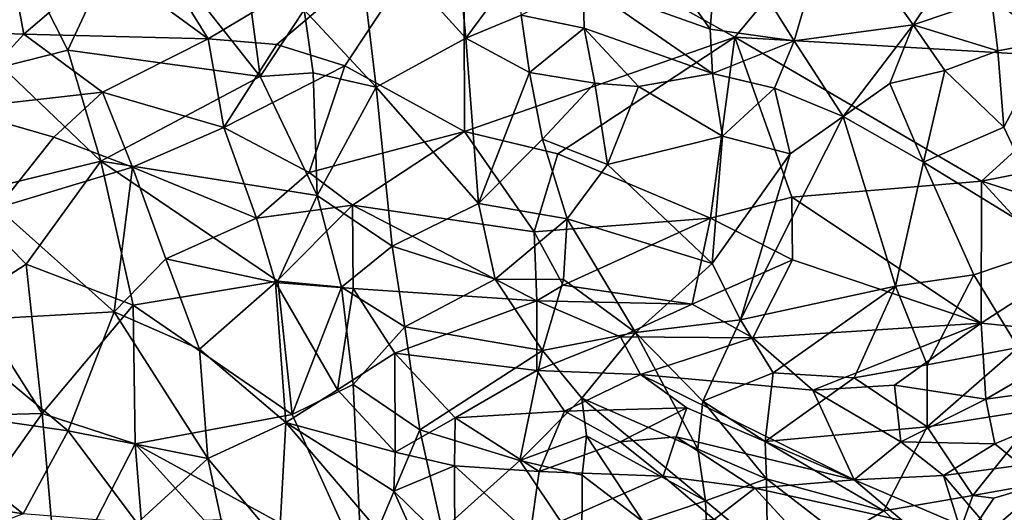
# Model space of a CAD drawing. Units: metres. Extents: x 24.27 to 26.61, y -0.63 to 3.29.
# Drawn here: x 25.25 to 25.6, y -0.22 to -0.04 of the extents above; entities that cross this region are included whole.
import ezdxf

# ---------------------------------------------------------------- set-up
doc = ezdxf.new("R2010")
doc.units = ezdxf.units.M

msp = doc.modelspace()

# ---------------------------------------------------------------- linework, layer by layer
at = {"layer": '1'}
for points in [[(25.79063, 0.29069, 10.61333), (25.50503, -0.05084, 10.61419), (25.40829, 0.00295, 10.61455)], [(25.50503, -0.05084, 10.61419), (25.79063, 0.29069, 10.61333), (25.6406, -0.05877, 10.6141)], [(25.21478, -0.04847, 10.61999), (25.24141, 0.00262, 10.61414), (25.25144, -0.04974, 10.61985)], [(25.25144, -0.04974, 10.61985), (25.24141, 0.00262, 10.61414), (25.28066, -0.02475, 10.61418)], [(25.31716, -0.05143, 10.61631), (25.30068, -0.02501, 10.61358), (25.40829, 0.00295, 10.61455)], [(25.34168, -0.05348, 10.61475), (25.31716, -0.05143, 10.61631), (25.40829, 0.00295, 10.61455)], [(25.34168, -0.05348, 10.61475), (25.40829, 0.00295, 10.61455), (25.36591, -0.06113, 10.61392)], [(25.40856, -0.08442, 10.62062), (25.36591, -0.06113, 10.61392), (25.40829, 0.00295, 10.61455)], [(25.40856, -0.08442, 10.62062), (25.40829, 0.00295, 10.61455), (25.50503, -0.05084, 10.61419)], [(25.62266, 0.00039, 11.84224), (25.59652, -0.037, 11.8467), (25.61707, -0.05227, 11.82637)], [(25.24003, -0.00218, 11.73803), (25.24363, -0.06146, 11.72972), (25.26709, -0.05547, 11.74657)], [(25.24003, -0.00218, 11.73803), (25.26709, -0.05547, 11.74657), (25.2898, -0.00679, 11.77754)], [(25.26709, -0.05547, 11.74657), (25.33573, -0.06493, 11.80681), (25.2898, -0.00679, 11.77754)], [(25.2898, -0.00679, 11.77754), (25.33573, -0.06493, 11.80681), (25.32801, -0.00703, 11.81978)], [(25.53963, -0.00589, 11.88592), (25.49922, -0.0093, 11.88348), (25.52614, -0.05216, 11.85839)], [(25.53963, -0.00589, 11.88592), (25.52614, -0.05216, 11.85839), (25.56858, -0.04647, 11.85648)], [(25.59017, -0.01418, 11.86315), (25.53963, -0.00589, 11.88592), (25.56858, -0.04647, 11.85648)], [(25.32801, -0.00703, 11.81978), (25.33573, -0.06493, 11.80681), (25.35137, -0.04118, 11.8247)], [(25.36983, -0.00797, 11.83031), (25.35137, -0.04118, 11.8247), (25.37707, -0.06869, 11.81989)], [(25.36983, -0.00797, 11.83031), (25.37707, -0.06869, 11.81989), (25.40904, -0.05116, 11.80906)], [(25.40655, -0.025, 11.8158), (25.36983, -0.00797, 11.83031), (25.40904, -0.05116, 11.80906)], [(25.49922, -0.0093, 11.88348), (25.47294, -0.01503, 11.86389), (25.49613, -0.04802, 11.84947)], [(25.52614, -0.05216, 11.85839), (25.49922, -0.0093, 11.88348), (25.49613, -0.04802, 11.84947)], [(25.47294, -0.01503, 11.86389), (25.45088, -0.03181, 11.82521), (25.49613, -0.04802, 11.84947)], [(25.59017, -0.01418, 11.86315), (25.56858, -0.04647, 11.85648), (25.59652, -0.037, 11.8467)], [(25.25144, -0.04974, 10.61985), (25.28066, -0.02475, 10.61418), (25.31716, -0.05143, 10.61631)], [(25.31716, -0.05143, 10.61631), (25.28066, -0.02475, 10.61418), (25.30068, -0.02501, 10.61358)], [(25.40655, -0.025, 11.8158), (25.40904, -0.05116, 11.80906), (25.42802, -0.02546, 11.81566)], [(25.42802, -0.02546, 11.81566), (25.40904, -0.05116, 11.80906), (25.42881, -0.04299, 11.80704)], [(25.45088, -0.03181, 11.82521), (25.42881, -0.04299, 11.80704), (25.45126, -0.04764, 11.81397)], [(25.45126, -0.04764, 11.81397), (25.49698, -0.06377, 11.83903), (25.45088, -0.03181, 11.82521)], [(25.45088, -0.03181, 11.82521), (25.49698, -0.06377, 11.83903), (25.49613, -0.04802, 11.84947)], [(25.56858, -0.04647, 11.85648), (25.59873, -0.05576, 11.83878), (25.59652, -0.037, 11.8467)], [(25.59652, -0.037, 11.8467), (25.59873, -0.05576, 11.83878), (25.61707, -0.05227, 11.82637)], [(25.33573, -0.06493, 11.80681), (25.35458, -0.06359, 11.82093), (25.35137, -0.04118, 11.8247)], [(25.35137, -0.04118, 11.8247), (25.35458, -0.06359, 11.82093), (25.37707, -0.06869, 11.81989)], [(25.40904, -0.05116, 11.80906), (25.43173, -0.06349, 11.8008), (25.42881, -0.04299, 11.80704)], [(25.42881, -0.04299, 11.80704), (25.43173, -0.06349, 11.8008), (25.45126, -0.04764, 11.81397)], [(25.22707, -0.07635, 10.63335), (25.21478, -0.04847, 10.61999), (25.25144, -0.04974, 10.61985)], [(25.43173, -0.06349, 11.8008), (25.45506, -0.06728, 11.80439), (25.45126, -0.04764, 11.81397)], [(25.45506, -0.06728, 11.80439), (25.47067, -0.06843, 11.81578), (25.45126, -0.04764, 11.81397)], [(25.47067, -0.06843, 11.81578), (25.49698, -0.06377, 11.83903), (25.45126, -0.04764, 11.81397)], [(25.49698, -0.06377, 11.83903), (25.52614, -0.05216, 11.85839), (25.49613, -0.04802, 11.84947)], [(25.52614, -0.05216, 11.85839), (25.54357, -0.07917, 11.84657), (25.56858, -0.04647, 11.85648)], [(25.54357, -0.07917, 11.84657), (25.56027, -0.06733, 11.84961), (25.56858, -0.04647, 11.85648)], [(25.56027, -0.06733, 11.84961), (25.57986, -0.0627, 11.84574), (25.56858, -0.04647, 11.85648)], [(25.56858, -0.04647, 11.85648), (25.57986, -0.0627, 11.84574), (25.59873, -0.05576, 11.83878)], [(25.27943, -0.0704, 10.62698), (25.22707, -0.07635, 10.63335), (25.25144, -0.04974, 10.61985)], [(25.27943, -0.0704, 10.62698), (25.25144, -0.04974, 10.61985), (25.31716, -0.05143, 10.61631)], [(25.27943, -0.0704, 10.62698), (25.31716, -0.05143, 10.61631), (25.32269, -0.08303, 10.62545)], [(25.32269, -0.08303, 10.62545), (25.31716, -0.05143, 10.61631), (25.34168, -0.05348, 10.61475)], [(25.40904, -0.05116, 11.80906), (25.37707, -0.06869, 11.81989), (25.4136, -0.11014, 11.79881)], [(25.4418, -0.09236, 10.62223), (25.40856, -0.08442, 10.62062), (25.50503, -0.05084, 10.61419)], [(25.40904, -0.05116, 11.80906), (25.4136, -0.11014, 11.79881), (25.43173, -0.06349, 11.8008)], [(25.4418, -0.09236, 10.62223), (25.50503, -0.05084, 10.61419), (25.49627, -0.11531, 10.61953)], [(25.49627, -0.11531, 10.61953), (25.50503, -0.05084, 10.61419), (25.52528, -0.1079, 10.61806)], [(25.52614, -0.05216, 11.85839), (25.49698, -0.06377, 11.83903), (25.51917, -0.06904, 11.84645)], [(25.52528, -0.1079, 10.61806), (25.50503, -0.05084, 10.61419), (25.59297, -0.10221, 10.61798)], [(25.59297, -0.10221, 10.61798), (25.50503, -0.05084, 10.61419), (25.6406, -0.05877, 10.6141)], [(25.51917, -0.06904, 11.84645), (25.54357, -0.07917, 11.84657), (25.52614, -0.05216, 11.85839)], [(25.59873, -0.05576, 11.83878), (25.60095, -0.08297, 11.83646), (25.61707, -0.05227, 11.82637)], [(25.61707, -0.05227, 11.82637), (25.60095, -0.08297, 11.83646), (25.62092, -0.12516, 11.82932)], [(25.26709, -0.05547, 11.74657), (25.24363, -0.06146, 11.72972), (25.27882, -0.09499, 11.74119)], [(25.26709, -0.05547, 11.74657), (25.27882, -0.09499, 11.74119), (25.33573, -0.06493, 11.80681)], [(25.32269, -0.08303, 10.62545), (25.34168, -0.05348, 10.61475), (25.36591, -0.06113, 10.61392)], [(25.59873, -0.05576, 11.83878), (25.57986, -0.0627, 11.84574), (25.60095, -0.08297, 11.83646)], [(25.59297, -0.10221, 10.61798), (25.6406, -0.05877, 10.6141), (25.65869, -0.08925, 10.61961)], [(25.24363, -0.06146, 11.72972), (25.22825, -0.10732, 11.70508), (25.27882, -0.09499, 11.74119)], [(25.35319, -0.09909, 10.62811), (25.32269, -0.08303, 10.62545), (25.36591, -0.06113, 10.61392)], [(25.35319, -0.09909, 10.62811), (25.36591, -0.06113, 10.61392), (25.40856, -0.08442, 10.62062)], [(25.57986, -0.0627, 11.84574), (25.56027, -0.06733, 11.84961), (25.57226, -0.09538, 11.8449)], [(25.57986, -0.0627, 11.84574), (25.57226, -0.09538, 11.8449), (25.60095, -0.08297, 11.83646)], [(25.33573, -0.06493, 11.80681), (25.27882, -0.09499, 11.74119), (25.35601, -0.10728, 11.80891)], [(25.35458, -0.06359, 11.82093), (25.33573, -0.06493, 11.80681), (25.35601, -0.10728, 11.80891)], [(25.35458, -0.06359, 11.82093), (25.35601, -0.10728, 11.80891), (25.37707, -0.06869, 11.81989)], [(25.43173, -0.06349, 11.8008), (25.4136, -0.11014, 11.79881), (25.43639, -0.08725, 11.7967)], [(25.43173, -0.06349, 11.8008), (25.43639, -0.08725, 11.7967), (25.45506, -0.06728, 11.80439)], [(25.49698, -0.06377, 11.83903), (25.47067, -0.06843, 11.81578), (25.50061, -0.08614, 11.83341)], [(25.49698, -0.06377, 11.83903), (25.50061, -0.08614, 11.83341), (25.51917, -0.06904, 11.84645)], [(25.37707, -0.06869, 11.81989), (25.35601, -0.10728, 11.80891), (25.38281, -0.12532, 11.80458)], [(25.37707, -0.06869, 11.81989), (25.38281, -0.12532, 11.80458), (25.4136, -0.11014, 11.79881)], [(25.45506, -0.06728, 11.80439), (25.43639, -0.08725, 11.7967), (25.45957, -0.09618, 11.80473)], [(25.45506, -0.06728, 11.80439), (25.45957, -0.09618, 11.80473), (25.47067, -0.06843, 11.81578)], [(25.47067, -0.06843, 11.81578), (25.45957, -0.09618, 11.80473), (25.50061, -0.08614, 11.83341)], [(25.51917, -0.06904, 11.84645), (25.50061, -0.08614, 11.83341), (25.5247, -0.0924, 11.84229)], [(25.51917, -0.06904, 11.84645), (25.5247, -0.0924, 11.84229), (25.54357, -0.07917, 11.84657)], [(25.56027, -0.06733, 11.84961), (25.54357, -0.07917, 11.84657), (25.57226, -0.09538, 11.8449)], [(25.22707, -0.07635, 10.63335), (25.27943, -0.0704, 10.62698), (25.26205, -0.08647, 10.63939)], [(25.26205, -0.08647, 10.63939), (25.27943, -0.0704, 10.62698), (25.29011, -0.09722, 10.64416)], [(25.29011, -0.09722, 10.64416), (25.27943, -0.0704, 10.62698), (25.32269, -0.08303, 10.62545)], [(25.24201, -0.11162, 10.67094), (25.22707, -0.07635, 10.63335), (25.26205, -0.08647, 10.63939)], [(25.5247, -0.0924, 11.84229), (25.50702, -0.15151, 11.83375), (25.54357, -0.07917, 11.84657)], [(25.54357, -0.07917, 11.84657), (25.50702, -0.15151, 11.83375), (25.56225, -0.13957, 11.84247)], [(25.54357, -0.07917, 11.84657), (25.56225, -0.13957, 11.84247), (25.57226, -0.09538, 11.8449)], [(25.29011, -0.09722, 10.64416), (25.32269, -0.08303, 10.62545), (25.33441, -0.11533, 10.6441)], [(25.33441, -0.11533, 10.6441), (25.32269, -0.08303, 10.62545), (25.35319, -0.09909, 10.62811)], [(25.60095, -0.08297, 11.83646), (25.57226, -0.09538, 11.8449), (25.62092, -0.12516, 11.82932)], [(25.24201, -0.11162, 10.67094), (25.26205, -0.08647, 10.63939), (25.29011, -0.09722, 10.64416)], [(25.35319, -0.09909, 10.62811), (25.40856, -0.08442, 10.62062), (25.36864, -0.11073, 10.63148)], [(25.36864, -0.11073, 10.63148), (25.40856, -0.08442, 10.62062), (25.43338, -0.12016, 10.63406)], [(25.43338, -0.12016, 10.63406), (25.40856, -0.08442, 10.62062), (25.4418, -0.09236, 10.62223)], [(25.43639, -0.08725, 11.7967), (25.4136, -0.11014, 11.79881), (25.44519, -0.11556, 11.79799)], [(25.43639, -0.08725, 11.7967), (25.44519, -0.11556, 11.79799), (25.45957, -0.09618, 11.80473)], [(25.50061, -0.08614, 11.83341), (25.45957, -0.09618, 11.80473), (25.49694, -0.13145, 11.83138)], [(25.50061, -0.08614, 11.83341), (25.49694, -0.13145, 11.83138), (25.5247, -0.0924, 11.84229)], [(25.63716, -0.11634, 10.62489), (25.59297, -0.10221, 10.61798), (25.65869, -0.08925, 10.61961)], [(25.43338, -0.12016, 10.63406), (25.4418, -0.09236, 10.62223), (25.49627, -0.11531, 10.61953)], [(25.49694, -0.13145, 11.83138), (25.50702, -0.15151, 11.83375), (25.5247, -0.0924, 11.84229)], [(25.22825, -0.10732, 11.70508), (25.25218, -0.13169, 11.70585), (25.27882, -0.09499, 11.74119)], [(25.2836, -0.14865, 10.71838), (25.24201, -0.11162, 10.67094), (25.29011, -0.09722, 10.64416)], [(25.27882, -0.09499, 11.74119), (25.25218, -0.13169, 11.70585), (25.29038, -0.14628, 11.72682)], [(25.27882, -0.09499, 11.74119), (25.29038, -0.14628, 11.72682), (25.34203, -0.13783, 11.78547)], [(25.35601, -0.10728, 11.80891), (25.27882, -0.09499, 11.74119), (25.34203, -0.13783, 11.78547)], [(25.2836, -0.14865, 10.71838), (25.29011, -0.09722, 10.64416), (25.30198, -0.12987, 10.681)], [(25.30198, -0.12987, 10.681), (25.29011, -0.09722, 10.64416), (25.33441, -0.11533, 10.6441)], [(25.45957, -0.09618, 11.80473), (25.44519, -0.11556, 11.79799), (25.49694, -0.13145, 11.83138)], [(25.57226, -0.09538, 11.8449), (25.56225, -0.13957, 11.84247), (25.59018, -0.13546, 11.83889)], [(25.57226, -0.09538, 11.8449), (25.59018, -0.13546, 11.83889), (25.62092, -0.12516, 11.82932)], [(25.33441, -0.11533, 10.6441), (25.35319, -0.09909, 10.62811), (25.36864, -0.11073, 10.63148)], [(25.59281, -0.15277, 10.63669), (25.52528, -0.1079, 10.61806), (25.59297, -0.10221, 10.61798)], [(25.59281, -0.15277, 10.63669), (25.59297, -0.10221, 10.61798), (25.62203, -0.13385, 10.63041)], [(25.59297, -0.10221, 10.61798), (25.63716, -0.11634, 10.62489), (25.62203, -0.13385, 10.63041)], [(25.22825, -0.10732, 11.70508), (25.23223, -0.14452, 11.68787), (25.25218, -0.13169, 11.70585)], [(25.35601, -0.10728, 11.80891), (25.34203, -0.13783, 11.78547), (25.36469, -0.13996, 11.79906)], [(25.35601, -0.10728, 11.80891), (25.36469, -0.13996, 11.79906), (25.38281, -0.12532, 11.80458)], [(25.49627, -0.11531, 10.61953), (25.52528, -0.1079, 10.61806), (25.52557, -0.1302, 10.62434)], [(25.52557, -0.1302, 10.62434), (25.52528, -0.1079, 10.61806), (25.59281, -0.15277, 10.63669)], [(25.22045, -0.15231, 10.72886), (25.24201, -0.11162, 10.67094), (25.2836, -0.14865, 10.71838)], [(25.3412, -0.13827, 10.66244), (25.33441, -0.11533, 10.6441), (25.36864, -0.11073, 10.63148)], [(25.3412, -0.13827, 10.66244), (25.36864, -0.11073, 10.63148), (25.36884, -0.14037, 10.65158)], [(25.36884, -0.14037, 10.65158), (25.36864, -0.11073, 10.63148), (25.43439, -0.14474, 10.64882)], [(25.36864, -0.11073, 10.63148), (25.43338, -0.12016, 10.63406), (25.43439, -0.14474, 10.64882)], [(25.4136, -0.11014, 11.79881), (25.38281, -0.12532, 11.80458), (25.4195, -0.13707, 11.7938)], [(25.4136, -0.11014, 11.79881), (25.4195, -0.13707, 11.7938), (25.44519, -0.11556, 11.79799)], [(25.30198, -0.12987, 10.681), (25.33441, -0.11533, 10.6441), (25.3412, -0.13827, 10.66244)], [(25.44519, -0.11556, 11.79799), (25.4195, -0.13707, 11.7938), (25.44386, -0.13724, 11.79594)], [(25.4437, -0.13915, 10.64363), (25.43338, -0.12016, 10.63406), (25.49627, -0.11531, 10.61953)], [(25.4437, -0.13915, 10.64363), (25.49627, -0.11531, 10.61953), (25.48974, -0.14591, 10.63597)], [(25.44519, -0.11556, 11.79799), (25.44386, -0.13724, 11.79594), (25.46952, -0.15601, 11.80744)], [(25.44519, -0.11556, 11.79799), (25.46952, -0.15601, 11.80744), (25.49694, -0.13145, 11.83138)], [(25.48974, -0.14591, 10.63597), (25.49627, -0.11531, 10.61953), (25.52557, -0.1302, 10.62434)], [(25.43439, -0.14474, 10.64882), (25.43338, -0.12016, 10.63406), (25.4437, -0.13915, 10.64363)], [(25.38281, -0.12532, 11.80458), (25.36469, -0.13996, 11.79906), (25.38722, -0.15401, 11.79488)], [(25.38281, -0.12532, 11.80458), (25.38722, -0.15401, 11.79488), (25.4195, -0.13707, 11.7938)], [(25.62092, -0.12516, 11.82932), (25.59018, -0.13546, 11.83889), (25.60602, -0.16142, 11.82574)], [(25.3141, -0.16205, 10.72288), (25.2836, -0.14865, 10.71838), (25.30198, -0.12987, 10.681)], [(25.3141, -0.16205, 10.72288), (25.30198, -0.12987, 10.681), (25.3412, -0.13827, 10.66244)], [(25.25218, -0.13169, 11.70585), (25.23223, -0.14452, 11.68787), (25.25796, -0.18496, 11.67697)], [(25.25218, -0.13169, 11.70585), (25.25796, -0.18496, 11.67697), (25.29038, -0.14628, 11.72682)], [(25.49694, -0.13145, 11.83138), (25.46952, -0.15601, 11.80744), (25.50702, -0.15151, 11.83375)], [(25.48974, -0.14591, 10.63597), (25.52557, -0.1302, 10.62434), (25.5114, -0.15797, 10.63935)], [(25.5114, -0.15797, 10.63935), (25.52557, -0.1302, 10.62434), (25.59281, -0.15277, 10.63669)], [(25.56225, -0.13957, 11.84247), (25.5736, -0.1676, 11.83054), (25.59018, -0.13546, 11.83889)], [(25.59018, -0.13546, 11.83889), (25.5736, -0.1676, 11.83054), (25.60602, -0.16142, 11.82574)], [(25.59281, -0.15277, 10.63669), (25.62203, -0.13385, 10.63041), (25.63391, -0.15684, 10.65284)], [(25.34203, -0.13783, 11.78547), (25.29038, -0.14628, 11.72682), (25.34712, -0.18531, 11.76518)], [(25.34489, -0.18815, 10.73081), (25.3141, -0.16205, 10.72288), (25.3412, -0.13827, 10.66244)], [(25.34489, -0.18815, 10.73081), (25.3412, -0.13827, 10.66244), (25.36329, -0.17651, 10.6918)], [(25.3412, -0.13827, 10.66244), (25.36884, -0.14037, 10.65158), (25.36329, -0.17651, 10.6918)], [(25.34203, -0.13783, 11.78547), (25.34712, -0.18531, 11.76518), (25.36469, -0.13996, 11.79906)], [(25.36469, -0.13996, 11.79906), (25.34712, -0.18531, 11.76518), (25.36886, -0.1746, 11.78476)], [(25.36329, -0.17651, 10.6918), (25.36884, -0.14037, 10.65158), (25.38372, -0.16347, 10.66627)], [(25.36469, -0.13996, 11.79906), (25.36886, -0.1746, 11.78476), (25.38722, -0.15401, 11.79488)], [(25.38372, -0.16347, 10.66627), (25.36884, -0.14037, 10.65158), (25.43439, -0.14474, 10.64882)], [(25.4195, -0.13707, 11.7938), (25.38722, -0.15401, 11.79488), (25.43641, -0.16248, 11.78493)], [(25.4195, -0.13707, 11.7938), (25.43641, -0.16248, 11.78493), (25.44386, -0.13724, 11.79594)], [(25.43439, -0.14474, 10.64882), (25.4437, -0.13915, 10.64363), (25.48974, -0.14591, 10.63597)], [(25.44386, -0.13724, 11.79594), (25.43641, -0.16248, 11.78493), (25.46952, -0.15601, 11.80744)], [(25.50702, -0.15151, 11.83375), (25.5186, -0.17042, 11.82885), (25.56225, -0.13957, 11.84247)], [(25.56225, -0.13957, 11.84247), (25.5186, -0.17042, 11.82885), (25.54751, -0.17222, 11.83019)], [(25.56225, -0.13957, 11.84247), (25.54751, -0.17222, 11.83019), (25.5736, -0.1676, 11.83054)], [(25.23223, -0.14452, 11.68787), (25.2262, -0.18575, 11.65863), (25.25796, -0.18496, 11.67697)], [(25.29038, -0.14628, 11.72682), (25.25796, -0.18496, 11.67697), (25.29112, -0.19576, 11.69726)], [(25.29038, -0.14628, 11.72682), (25.29112, -0.19576, 11.69726), (25.34712, -0.18531, 11.76518)], [(25.43433, -0.16965, 10.67069), (25.38372, -0.16347, 10.66627), (25.43439, -0.14474, 10.64882)], [(25.43433, -0.16965, 10.67069), (25.43439, -0.14474, 10.64882), (25.46424, -0.15763, 10.65412)], [(25.43439, -0.14474, 10.64882), (25.48974, -0.14591, 10.63597), (25.46424, -0.15763, 10.65412)], [(25.46424, -0.15763, 10.65412), (25.48974, -0.14591, 10.63597), (25.5114, -0.15797, 10.63935)], [(25.26716, -0.19107, 10.78809), (25.22045, -0.15231, 10.72886), (25.2836, -0.14865, 10.71838)], [(25.26716, -0.19107, 10.78809), (25.2836, -0.14865, 10.71838), (25.31699, -0.20093, 10.78036)], [(25.31699, -0.20093, 10.78036), (25.2836, -0.14865, 10.71838), (25.3141, -0.16205, 10.72288)], [(25.26716, -0.19107, 10.78809), (25.20179, -0.18175, 10.77002), (25.22045, -0.15231, 10.72886)], [(25.38722, -0.15401, 11.79488), (25.36886, -0.1746, 11.78476), (25.39259, -0.19074, 11.77901)], [(25.43641, -0.16248, 11.78493), (25.38722, -0.15401, 11.79488), (25.39259, -0.19074, 11.77901)], [(25.50702, -0.15151, 11.83375), (25.46952, -0.15601, 11.80744), (25.49356, -0.18055, 11.81206)], [(25.50702, -0.15151, 11.83375), (25.49356, -0.18055, 11.81206), (25.5186, -0.17042, 11.82885)], [(25.53284, -0.17659, 10.65432), (25.5114, -0.15797, 10.63935), (25.59281, -0.15277, 10.63669)], [(25.53284, -0.17659, 10.65432), (25.59281, -0.15277, 10.63669), (25.56192, -0.17479, 10.65094)], [(25.59281, -0.15277, 10.63669), (25.59454, -0.17982, 10.66124), (25.56192, -0.17479, 10.65094)], [(25.59454, -0.17982, 10.66124), (25.59281, -0.15277, 10.63669), (25.63391, -0.15684, 10.65284)], [(25.47129, -0.17101, 10.66883), (25.43433, -0.16965, 10.67069), (25.46424, -0.15763, 10.65412)], [(25.43641, -0.16248, 11.78493), (25.45035, -0.17949, 11.78002), (25.46952, -0.15601, 11.80744)], [(25.46952, -0.15601, 11.80744), (25.45035, -0.17949, 11.78002), (25.49174, -0.19764, 11.79319)], [(25.47129, -0.17101, 10.66883), (25.46424, -0.15763, 10.65412), (25.5114, -0.15797, 10.63935)], [(25.46952, -0.15601, 11.80744), (25.49174, -0.19764, 11.79319), (25.49356, -0.18055, 11.81206)], [(25.47129, -0.17101, 10.66883), (25.5114, -0.15797, 10.63935), (25.53284, -0.17659, 10.65432)], [(25.59454, -0.17982, 10.66124), (25.63391, -0.15684, 10.65284), (25.65602, -0.17124, 10.69313)], [(25.60602, -0.16142, 11.82574), (25.5736, -0.1676, 11.83054), (25.57361, -0.18971, 11.81448)], [(25.60602, -0.16142, 11.82574), (25.57361, -0.18971, 11.81448), (25.61473, -0.18317, 11.80476)], [(25.34489, -0.18815, 10.73081), (25.31699, -0.20093, 10.78036), (25.3141, -0.16205, 10.72288)], [(25.38386, -0.1987, 10.69833), (25.36329, -0.17651, 10.6918), (25.38372, -0.16347, 10.66627)], [(25.38386, -0.1987, 10.69833), (25.38372, -0.16347, 10.66627), (25.40522, -0.18641, 10.68303)], [(25.40522, -0.18641, 10.68303), (25.38372, -0.16347, 10.66627), (25.43433, -0.16965, 10.67069)], [(25.39259, -0.19074, 11.77901), (25.42826, -0.20162, 11.76426), (25.43641, -0.16248, 11.78493)], [(25.43641, -0.16248, 11.78493), (25.42826, -0.20162, 11.76426), (25.45035, -0.17949, 11.78002)], [(25.54751, -0.17222, 11.83019), (25.57361, -0.18971, 11.81448), (25.5736, -0.1676, 11.83054)], [(25.40522, -0.18641, 10.68303), (25.43433, -0.16965, 10.67069), (25.44423, -0.18414, 10.68423)], [(25.44423, -0.18414, 10.68423), (25.43433, -0.16965, 10.67069), (25.47129, -0.17101, 10.66883)], [(25.44423, -0.18414, 10.68423), (25.47129, -0.17101, 10.66883), (25.48789, -0.18291, 10.68347)], [(25.48789, -0.18291, 10.68347), (25.47129, -0.17101, 10.66883), (25.54752, -0.20852, 10.71387)], [(25.54752, -0.20852, 10.71387), (25.47129, -0.17101, 10.66883), (25.53284, -0.17659, 10.65432)], [(25.5186, -0.17042, 11.82885), (25.49356, -0.18055, 11.81206), (25.51585, -0.19483, 11.80914)], [(25.5186, -0.17042, 11.82885), (25.51585, -0.19483, 11.80914), (25.54751, -0.17222, 11.83019)], [(25.59776, -0.19569, 10.69082), (25.59454, -0.17982, 10.66124), (25.65602, -0.17124, 10.69313)], [(25.60714, -0.20334, 10.72114), (25.59776, -0.19569, 10.69082), (25.65602, -0.17124, 10.69313)], [(25.34712, -0.18531, 11.76518), (25.37199, -0.23992, 11.75112), (25.36886, -0.1746, 11.78476)], [(25.36886, -0.1746, 11.78476), (25.37199, -0.23992, 11.75112), (25.39259, -0.19074, 11.77901)], [(25.54751, -0.17222, 11.83019), (25.51585, -0.19483, 11.80914), (25.57361, -0.18971, 11.81448)], [(25.56423, -0.19499, 10.68063), (25.53284, -0.17659, 10.65432), (25.56192, -0.17479, 10.65094)], [(25.56423, -0.19499, 10.68063), (25.56192, -0.17479, 10.65094), (25.59454, -0.17982, 10.66124)], [(25.38386, -0.1987, 10.69833), (25.34489, -0.18815, 10.73081), (25.36329, -0.17651, 10.6918)], [(25.54752, -0.20852, 10.71387), (25.53284, -0.17659, 10.65432), (25.56423, -0.19499, 10.68063)], [(25.25116, -0.22066, 10.8427), (25.20128, -0.21273, 10.82303), (25.20179, -0.18175, 10.77002)], [(25.25116, -0.22066, 10.8427), (25.20179, -0.18175, 10.77002), (25.26716, -0.19107, 10.78809)], [(25.42826, -0.20162, 11.76426), (25.45203, -0.19285, 11.76803), (25.45035, -0.17949, 11.78002)], [(25.45203, -0.19285, 11.76803), (25.49446, -0.21608, 11.76991), (25.45035, -0.17949, 11.78002)], [(25.45035, -0.17949, 11.78002), (25.49446, -0.21608, 11.76991), (25.49174, -0.19764, 11.79319)], [(25.49174, -0.19764, 11.79319), (25.51625, -0.20813, 11.79397), (25.49356, -0.18055, 11.81206)], [(25.49356, -0.18055, 11.81206), (25.51625, -0.20813, 11.79397), (25.51585, -0.19483, 11.80914)], [(25.59776, -0.19569, 10.69082), (25.56423, -0.19499, 10.68063), (25.59454, -0.17982, 10.66124)], [(25.23857, -0.21206, 11.64451), (25.25796, -0.18496, 11.67697), (25.2262, -0.18575, 11.65863)], [(25.25796, -0.18496, 11.67697), (25.23857, -0.21206, 11.64451), (25.2635, -0.24936, 11.62956)], [(25.25796, -0.18496, 11.67697), (25.2635, -0.24936, 11.62956), (25.29112, -0.19576, 11.69726)], [(25.34712, -0.18531, 11.76518), (25.29112, -0.19576, 11.69726), (25.37199, -0.23992, 11.75112)], [(25.43519, -0.20553, 10.70036), (25.40522, -0.18641, 10.68303), (25.44423, -0.18414, 10.68423)], [(25.43519, -0.20553, 10.70036), (25.44423, -0.18414, 10.68423), (25.4641, -0.19502, 10.70122)], [(25.48789, -0.18291, 10.68347), (25.4641, -0.19502, 10.70122), (25.44423, -0.18414, 10.68423)], [(25.48403, -0.19326, 10.70298), (25.4641, -0.19502, 10.70122), (25.48789, -0.18291, 10.68347)], [(25.48403, -0.19326, 10.70298), (25.48789, -0.18291, 10.68347), (25.54752, -0.20852, 10.71387)], [(25.57361, -0.18971, 11.81448), (25.58988, -0.21414, 11.78278), (25.61473, -0.18317, 11.80476)], [(25.58988, -0.21414, 11.78278), (25.61653, -0.20943, 11.77397), (25.61473, -0.18317, 11.80476)], [(25.34489, -0.18815, 10.73081), (25.34249, -0.23122, 10.80524), (25.31699, -0.20093, 10.78036)], [(25.34249, -0.23122, 10.80524), (25.34489, -0.18815, 10.73081), (25.40292, -0.25616, 10.74511)], [(25.38386, -0.1987, 10.69833), (25.38331, -0.21258, 10.71269), (25.34489, -0.18815, 10.73081)], [(25.34489, -0.18815, 10.73081), (25.38331, -0.21258, 10.71269), (25.40292, -0.25616, 10.74511)], [(25.40503, -0.20351, 10.69402), (25.38386, -0.1987, 10.69833), (25.40522, -0.18641, 10.68303)], [(25.43519, -0.20553, 10.70036), (25.40503, -0.20351, 10.69402), (25.40522, -0.18641, 10.68303)], [(25.29177, -0.22401, 10.8394), (25.25116, -0.22066, 10.8427), (25.26716, -0.19107, 10.78809)], [(25.29177, -0.22401, 10.8394), (25.26716, -0.19107, 10.78809), (25.31699, -0.20093, 10.78036)], [(25.37199, -0.23992, 11.75112), (25.40056, -0.22643, 11.76019), (25.39259, -0.19074, 11.77901)], [(25.39259, -0.19074, 11.77901), (25.40056, -0.22643, 11.76019), (25.42826, -0.20162, 11.76426)], [(25.42826, -0.20162, 11.76426), (25.45051, -0.20689, 11.75452), (25.45203, -0.19285, 11.76803)], [(25.45203, -0.19285, 11.76803), (25.45051, -0.20689, 11.75452), (25.4723, -0.22356, 11.74534)], [(25.45203, -0.19285, 11.76803), (25.4723, -0.22356, 11.74534), (25.49446, -0.21608, 11.76991)], [(25.51585, -0.19483, 11.80914), (25.55812, -0.21953, 11.7842), (25.57361, -0.18971, 11.81448)], [(25.55812, -0.21953, 11.7842), (25.58988, -0.21414, 11.78278), (25.57361, -0.18971, 11.81448)], [(25.29112, -0.19576, 11.69726), (25.2635, -0.24936, 11.62956), (25.29578, -0.2533, 11.65433)], [(25.29112, -0.19576, 11.69726), (25.29578, -0.2533, 11.65433), (25.34785, -0.25837, 11.71424)], [(25.29112, -0.19576, 11.69726), (25.34785, -0.25837, 11.71424), (25.37199, -0.23992, 11.75112)], [(25.47944, -0.20718, 10.72059), (25.43519, -0.20553, 10.70036), (25.4641, -0.19502, 10.70122)], [(25.47944, -0.20718, 10.72059), (25.4641, -0.19502, 10.70122), (25.48403, -0.19326, 10.70298)], [(25.47944, -0.20718, 10.72059), (25.48403, -0.19326, 10.70298), (25.51211, -0.21151, 10.72757)], [(25.48403, -0.19326, 10.70298), (25.54752, -0.20852, 10.71387), (25.51211, -0.21151, 10.72757)], [(25.51625, -0.20813, 11.79397), (25.55812, -0.21953, 11.7842), (25.51585, -0.19483, 11.80914)], [(25.54752, -0.20852, 10.71387), (25.56423, -0.19499, 10.68063), (25.57945, -0.20698, 10.71789)], [(25.57945, -0.20698, 10.71789), (25.56423, -0.19499, 10.68063), (25.59776, -0.19569, 10.69082)], [(25.57945, -0.20698, 10.71789), (25.59776, -0.19569, 10.69082), (25.60714, -0.20334, 10.72114)], [(25.38331, -0.21258, 10.71269), (25.38386, -0.1987, 10.69833), (25.40503, -0.20351, 10.69402)], [(25.49174, -0.19764, 11.79319), (25.49446, -0.21608, 11.76991), (25.51625, -0.20813, 11.79397)], [(25.29177, -0.22401, 10.8394), (25.31699, -0.20093, 10.78036), (25.32177, -0.22273, 10.81343)], [(25.34249, -0.23122, 10.80524), (25.32177, -0.22273, 10.81343), (25.31699, -0.20093, 10.78036)], [(25.38331, -0.21258, 10.71269), (25.40503, -0.20351, 10.69402), (25.4051, -0.23379, 10.72038)], [(25.42826, -0.20162, 11.76426), (25.40056, -0.22643, 11.76019), (25.45043, -0.23451, 11.7332)], [(25.40503, -0.20351, 10.69402), (25.43519, -0.20553, 10.70036), (25.43203, -0.22813, 10.71506)], [(25.4051, -0.23379, 10.72038), (25.40503, -0.20351, 10.69402), (25.43203, -0.22813, 10.71506)], [(25.42826, -0.20162, 11.76426), (25.45043, -0.23451, 11.7332), (25.45051, -0.20689, 11.75452)], [(25.61146, -0.24449, 10.7352), (25.57945, -0.20698, 10.71789), (25.60714, -0.20334, 10.72114)], [(25.43519, -0.20553, 10.70036), (25.47944, -0.20718, 10.72059), (25.43203, -0.22813, 10.71506)], [(25.43203, -0.22813, 10.71506), (25.47944, -0.20718, 10.72059), (25.4976, -0.22269, 10.7374)], [(25.4723, -0.22356, 11.74534), (25.45051, -0.20689, 11.75452), (25.45043, -0.23451, 11.7332)], [(25.4976, -0.22269, 10.7374), (25.47944, -0.20718, 10.72059), (25.51211, -0.21151, 10.72757)], [(25.58488, -0.22449, 10.72625), (25.54752, -0.20852, 10.71387), (25.57945, -0.20698, 10.71789)], [(25.58488, -0.22449, 10.72625), (25.57945, -0.20698, 10.71789), (25.61146, -0.24449, 10.7352)], [(25.49446, -0.21608, 11.76991), (25.51658, -0.2346, 11.76339), (25.51625, -0.20813, 11.79397)], [(25.51211, -0.21151, 10.72757), (25.54752, -0.20852, 10.71387), (25.56467, -0.223, 10.72782)], [(25.51625, -0.20813, 11.79397), (25.51658, -0.2346, 11.76339), (25.54295, -0.22873, 11.77615)], [(25.51625, -0.20813, 11.79397), (25.54295, -0.22873, 11.77615), (25.55812, -0.21953, 11.7842)], [(25.56467, -0.223, 10.72782), (25.54752, -0.20852, 10.71387), (25.58488, -0.22449, 10.72625)], [(25.61653, -0.20943, 11.77397), (25.58034, -0.24025, 11.7668), (25.62005, -0.242, 11.75189)], [(25.58034, -0.24025, 11.7668), (25.61653, -0.20943, 11.77397), (25.59734, -0.2151, 11.779)], [(25.61653, -0.20943, 11.77397), (25.58988, -0.21414, 11.78278), (25.59734, -0.2151, 11.779)], [(25.18572, -0.24569, 10.87966), (25.20128, -0.21273, 10.82303), (25.25116, -0.22066, 10.8427)], [(25.23857, -0.21206, 11.64451), (25.21862, -0.22439, 11.62592), (25.2635, -0.24936, 11.62956)], [(25.38331, -0.21258, 10.71269), (25.4051, -0.23379, 10.72038), (25.40292, -0.25616, 10.74511)], [(25.4976, -0.22269, 10.7374), (25.51211, -0.21151, 10.72757), (25.53652, -0.23803, 10.74308)], [(25.53652, -0.23803, 10.74308), (25.51211, -0.21151, 10.72757), (25.56467, -0.223, 10.72782)], [(25.55812, -0.21953, 11.7842), (25.58034, -0.24025, 11.7668), (25.58988, -0.21414, 11.78278)], [(25.58988, -0.21414, 11.78278), (25.58034, -0.24025, 11.7668), (25.59734, -0.2151, 11.779)], [(25.49446, -0.21608, 11.76991), (25.4723, -0.22356, 11.74534), (25.49556, -0.24499, 11.74271)], [(25.49446, -0.21608, 11.76991), (25.49556, -0.24499, 11.74271), (25.51658, -0.2346, 11.76339)], [(25.54295, -0.22873, 11.77615), (25.58034, -0.24025, 11.7668), (25.55812, -0.21953, 11.7842)]]:
    msp.add_3dface(points, dxfattribs=at)

doc.saveas('drawing.dxf')
